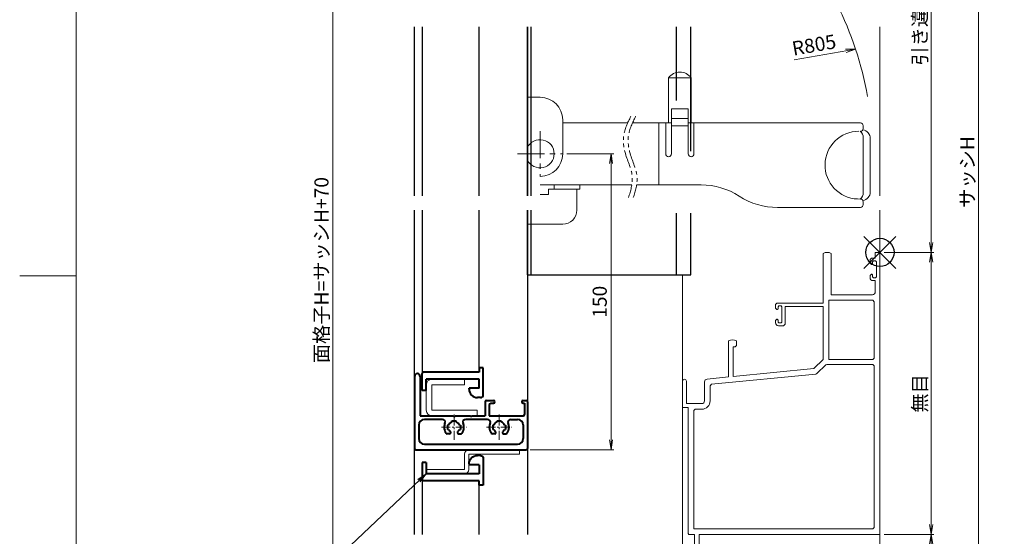
# Model space of a CAD drawing. Units: millimetres. Extents: x 0 to 840, y 0 to 594.
# Drawn here: x 0 to 349, y 205 to 388 of the extents above; entities that cross this region are included whole.
import ezdxf

# ---------------------------------------------------------------- set-up
doc = ezdxf.new("R2010")
doc.units = ezdxf.units.MM
doc.header["$MEASUREMENT"] = 0
doc.linetypes.add('CENTER', pattern=[50.8, 31.75, -6.35, 6.35, -6.35])
doc.linetypes.add('PHANTOM', pattern=[63.5, 31.75, -6.35, 6.35, -6.35, 6.35, -6.35])
doc.layers.get('Defpoints').update_dxf_attribs({"color": 252})
for name, color, linetype, lineweight in [('bracket', 141, 'Continuous', 25), ('buhin', 152, 'Continuous', 13), ('center', 2, 'CENTER', 13), ('gaikei', 104, 'Continuous', 25), ('image', 71, 'PHANTOM', 13), ('katazai', 7, 'Continuous', 40), ('louver', 122, 'Continuous', 25), ('sassi', 61, 'Continuous', 9), ('sassi_sunpou', 211, 'Continuous', 13), ('sunpou', 201, 'Continuous', 13), ('zuwaku', 7, 'Continuous', 13)]:
    doc.layers.add(name, color=color, linetype=linetype, lineweight=lineweight)
doc.styles.get("Standard").update_dxf_attribs({"font": 'simplex.shx', "bigfont": 'extfont2.shx'})
doc.dimstyles.get("Standard").update_dxf_attribs({"dimtxt": 5, "dimasz": 3.5, "dimexe": 1, "dimexo": 1.5, "dimgap": 1.5, "dimtad": 1, "dimdsep": 46, "dimtxsty": 'Standard', "dimblk": 'OPEN', "dimcen": 0, "dimclrd": 256, "dimclre": 256, "dimclrt": 256, "dimazin": 2, "dimtfac": 1, "dimtmove": 0, "dimatfit": 3, "dimldrblk": 'OPEN', "dimfxl": 1, "dimtolj": 1, "dimtzin": 0, "dimlwd": -1, "dimlwe": -1, "dimarcsym": 0})

# ---------------------------------------------------------------- blocks, each defined once
blk = doc.blocks.new('基準点')
at = {"layer": 'Defpoints'}
for p, q in [((-5.66, -5.66), (5.66, 5.66)), ((5.66, -5.66), (-5.66, 5.66))]:
    blk.add_line(p, q, dxfattribs=at)
blk.add_circle((0, 0), 5, dxfattribs=at)
blk = doc.blocks.new('A$C3EBC5E31')
at = {"layer": 'Defpoints'}
blk.add_blockref('基準点', (305, 305.33), dxfattribs=at)
blk = doc.blocks.new('_Open')
at = {"color": 0, "lineweight": -2}
for p, q in [((-1, 0.167), (0, 0)), ((-1, -0.167), (0, 0)), ((0, 0), (-1, 0))]:
    blk.add_line(p, q, dxfattribs=at)
blk = doc.blocks.new('*D24')
at = {"layer": 'Defpoints', "color": 0}
for p in [(111, 497.33), (140, 497.33), (140, 100.78)]:
    blk.add_point(p, dxfattribs=at)
at = {"layer": 'sunpou'}
for p, q in [((138.5, 497.33), (110, 497.33)), ((111, 104.28), (111, 493.83)), ((138.5, 100.78), (110, 100.78))]:
    blk.add_line(p, q, dxfattribs=at)
at = {"layer": 'sunpou', "xscale": 3.5, "yscale": 3.5, "zscale": 3.5}
for p, rotation in [((111, 497.33), 90), ((111, 100.78), 270)]:
    blk.add_blockref('_Open', p, dxfattribs=dict(at, rotation=rotation))
at = {"layer": 'sunpou', "insert": (107, 299.05), "char_height": 5, "attachment_point": 5, "rotation": 90}
blk.add_mtext('\\A1;面格子H=サッシH+70', dxfattribs=at)
blk = doc.blocks.new('*D25')
at = {"layer": 'Defpoints', "color": 0}
for p in [(305, 497.33), (305, 170.33), (340, 170.33)]:
    blk.add_point(p, dxfattribs=at)
at = {"layer": 'sassi_sunpou'}
for p, q in [((306.5, 497.33), (341, 497.33)), ((340, 493.83), (340, 173.83)), ((306.5, 170.33), (341, 170.33))]:
    blk.add_line(p, q, dxfattribs=at)
at = {"layer": 'sassi_sunpou', "xscale": 3.5, "yscale": 3.5, "zscale": 3.5}
for p, rotation in [((340, 497.33), 90), ((340, 170.33), 270)]:
    blk.add_blockref('_Open', p, dxfattribs=dict(at, rotation=rotation))
at = {"layer": 'sassi_sunpou', "insert": (336, 333.83), "char_height": 5, "attachment_point": 5, "rotation": 90}
blk.add_mtext('\\A1;サッシH', dxfattribs=at)
blk = doc.blocks.new('*D26')
at = {"layer": 'Defpoints', "color": 0}
for p in [(305, 305.33), (305, 205.33), (323.14, 205.33)]:
    blk.add_point(p, dxfattribs=at)
at = {"layer": 'sunpou'}
for p, q in [((306.5, 305.33), (324.14, 305.33)), ((323.14, 301.83), (323.14, 208.83)), ((306.5, 205.33), (324.14, 205.33))]:
    blk.add_line(p, q, dxfattribs=at)
at = {"layer": 'sunpou', "xscale": 3.5, "yscale": 3.5, "zscale": 3.5}
for p, rotation in [((323.14, 305.33), 90), ((323.14, 205.33), 270)]:
    blk.add_blockref('_Open', p, dxfattribs=dict(at, rotation=rotation))
at = {"layer": 'sunpou', "insert": (319.14, 255.33), "char_height": 5, "attachment_point": 5, "rotation": 90}
blk.add_mtext('\\A1;無目', dxfattribs=at)
blk = doc.blocks.new('段窓サッシ縦断面_無目')
at = {"layer": 'sassi'}
for p, q in [((-20.15, -182.35), (-20.15, -200)), ((-17.35, -182.35), (-17.35, -197)), ((-3, -184), (-3.5, -184.5)), ((-3.5, -184.5), (-3.5, -185.8)), ((-1.65, -184), (-3, -184)), ((-2.3, -185), (-2.6, -185.3)), ((-1.55, -185), (-2.3, -185)), ((0, -182), (-1.65, -182)), ((-1.65, -182), (-1.65, -184)), ((-1.25, -185.3), (-1.55, -185)), ((0, -182), (0, -282)), ((-3.5, -185.8), (-3, -186.3)), ((-2.9, -186.3), (-3, -186.3)), ((-2.9, -186.3), (-2.6, -186)), ((-2.6, -185.3), (-2.6, -186)), ((-1.25, -185.3), (-1.25, -190.7)), ((-3, -189.7), (-3.5, -190.2)), ((-3.5, -190.2), (-3.5, -191)), ((-2.9, -189.7), (-3, -189.7)), ((-2.6, -190), (-2.9, -189.7)), ((-2.6, -190), (-2.6, -190.7)), ((-2.6, -190.7), (-2.3, -191)), ((-1.65, -192), (-2.5, -192)), ((-1.55, -191), (-2.3, -191)), ((-1.65, -192), (-1.65, -196)), ((-1.55, -191), (-1.25, -190.7)), ((-2.65, -197), (-17.35, -197)), ((-36.5, -200), (-37, -200.5)), ((-37, -200.5), (-37, -201.8)), ((-37, -201.8), (-36.5, -202.3)), ((-20.15, -200), (-36.5, -200)), ((-36.4, -202.3), (-36.5, -202.3)), ((-36.4, -202.3), (-36.1, -202)), ((-35.8, -201), (-36.1, -201.3)), ((-36.1, -201.3), (-36.1, -202)), ((-35.05, -201), (-35.8, -201)), ((-34.75, -201.3), (-35.05, -201)), ((-34.75, -201.3), (-34.75, -206.7)), ((-33.65, -201.2), (-33.65, -207.5)), ((-20.15, -201.2), (-33.65, -201.2)), ((-20.15, -201.2), (-20.15, -220)), ((-2.5, -199), (-18.15, -199)), ((-18.15, -199), (-18.15, -220)), ((-2, -199.5), (-2.5, -199)), ((-2, -199.5), (-2, -219.5)), ((-36.5, -205.7), (-37, -206.2)), ((-36.4, -205.7), (-36.5, -205.7)), ((-36.1, -206), (-36.4, -205.7)), ((-37, -206.2), (-37, -207)), ((-36.1, -206), (-36.1, -206.7)), ((-36.1, -206.7), (-35.8, -207)), ((-34.15, -208), (-36, -208)), ((-35.05, -207), (-35.8, -207)), ((-35.05, -207), (-34.75, -206.7)), ((-34.15, -208), (-33.65, -207.5)), ((-53.65, -213.35), (-53.65, -226.16)), ((-51.35, -215.5), (-52, -215.5)), ((-52, -215.5), (-52, -226)), ((-51.35, -215.5), (-50.85, -215)), ((-50.85, -213.35), (-50.85, -215)), ((-2.5, -220), (-2, -219.5)), ((-23.45, -223.2), (-52, -226)), ((-23.45, -223.2), (-20.15, -220)), ((-22.43, -225), (-19.18, -221.84)), ((-18.83, -221.7), (-19.18, -221.84)), ((-2.5, -221.7), (-18.83, -221.7)), ((-2.5, -220), (-18.15, -220)), ((-2, -222.2), (-2.5, -221.7)), ((-2, -222.2), (-2, -279.5)), ((-53.65, -226.16), (-61.3, -226.91)), ((-22.73, -225.14), (-59.75, -228.77)), ((-22.73, -225.14), (-22.43, -225)), ((-70, -237), (-70, -227.7)), ((-68.6, -235.6), (-68.6, -227.7)), ((-62.2, -234.6), (-62.2, -227.91)), ((-59.75, -228.77), (-60.2, -229.27)), ((-60.2, -234.6), (-60.2, -229.27)), ((-70, -237), (-68, -237)), ((-68.6, -235.6), (-63.2, -235.6)), ((-68, -237), (-68, -281.7)), ((-65.5, -237.6), (-66, -238.1)), ((-66, -238.1), (-66, -280)), ((-65.5, -237.6), (-63.2, -237.6)), ((-68, -281.7), (-67.7, -282)), ((-67.7, -282), (-65.8, -282)), ((-66, -280), (-2.5, -280)), ((-65.8, -282), (-65.8, -304)), ((-64.15, -282), (0, -282)), ((-64.15, -282), (-64.15, -299)), ((-2.5, -280), (-2, -279.5)), ((-64.15, -299), (-63, -299)), ((-63, -299), (-63, -304)), ((-65.8, -304), (-63, -304))]:
    blk.add_line(p, q, dxfattribs=at)
for centre, radius, start, end in [((-18.75, -185), 3, 62.1819, 117.8181), ((-2.5, -191), 1, 180, 270), ((-2.65, -196), 1, 270, 0), ((-36, -207), 1, 180, 270), ((-52.25, -216), 3, 62.1819, 117.8181), ((-61.2, -227.91), 1, 95.6008, 180), ((-69.3, -227.7), 0.7, 0, 180), ((-63.2, -234.6), 3, 270, 0), ((-63.2, -234.6), 1, 270, 0)]:
    blk.add_arc(centre, radius, start, end, dxfattribs=at)
blk = doc.blocks.new('*D31')
at = {"layer": 'Defpoints', "color": 0}
for p in [(305, 205.33), (305, 170.33), (323.14, 170.33)]:
    blk.add_point(p, dxfattribs=at)
at = {"layer": 'sunpou'}
for p, q in [((306.5, 205.33), (324.14, 205.33)), ((323.14, 201.83), (323.14, 173.83)), ((306.5, 170.33), (324.14, 170.33)), ((323.14, 170.33), (323.14, 125.55))]:
    blk.add_line(p, q, dxfattribs=at)
at = {"layer": 'sunpou', "xscale": 3.5, "yscale": 3.5, "zscale": 3.5}
for p, rotation in [((323.14, 205.33), 90), ((323.14, 170.33), 270)]:
    blk.add_blockref('_Open', p, dxfattribs=dict(at, rotation=rotation))
at = {"layer": 'sunpou', "insert": (319.14, 146.19), "char_height": 5, "attachment_point": 5, "rotation": 90}
blk.add_mtext('\\A1;FIX部サッシH', dxfattribs=at)
blk = doc.blocks.new('*D39')
at = {"layer": 'Defpoints', "color": 0}
for p in [(305, 497.33), (305, 305.33), (323.14, 305.33)]:
    blk.add_point(p, dxfattribs=at)
at = {"layer": 'sunpou'}
for p, q in [((306.5, 497.33), (324.14, 497.33)), ((323.14, 493.83), (323.14, 308.83)), ((306.5, 305.33), (324.14, 305.33))]:
    blk.add_line(p, q, dxfattribs=at)
at = {"layer": 'sunpou', "xscale": 3.5, "yscale": 3.5, "zscale": 3.5}
for p, rotation in [((323.14, 497.33), 90), ((323.14, 305.33), 270)]:
    blk.add_blockref('_Open', p, dxfattribs=dict(at, rotation=rotation))
at = {"layer": 'sunpou', "insert": (319.14, 401.33), "char_height": 5, "attachment_point": 5, "rotation": 90}
blk.add_mtext('\\A1;引き違い部サッシH', dxfattribs=at)
blk = doc.blocks.new('S-32802')
at = {"layer": 'katazai'}
for p, q in [((-10.85, 5.5), (-10.85, -4)), ((-9.85, 6.5), (-8.85, 6.5)), ((-5.85, 3.5), (-5.85, 3.2)), ((9.35, 4), (9.35, 0)), ((9.35, 4), (10.85, 4)), ((10.85, 4), (10.85, -2)), ((-9.35, 3.2), (-5.85, 3.2)), ((-9.35, 3.2), (-9.35, 0)), ((-9.35, 0), (9.35, 0)), ((-9.35, -2.5), (10.35, -2.5)), ((-9.35, -4), (-9.35, -2.5)), ((-10.85, -4), (-9.35, -4))]:
    blk.add_line(p, q, dxfattribs=at)
for centre, radius, start, end in [((-9.85, 5.5), 1, 90, 180), ((-8.85, 3.5), 3, 0, 90), ((10.35, -2), 0.5, 270, 0)]:
    blk.add_arc(centre, radius, start, end, dxfattribs=at)
blk = doc.blocks.new('*D71')
at = {"layer": 'Defpoints', "color": 0}
for p in [(192.5, 340.29), (179.5, 235.33), (209.65, 235.33)]:
    blk.add_point(p, dxfattribs=at)
at = {"layer": 'sunpou'}
for p, q in [((194, 340.29), (210.65, 340.29)), ((209.65, 336.79), (209.65, 238.83)), ((181, 235.33), (210.65, 235.33))]:
    blk.add_line(p, q, dxfattribs=at)
at = {"layer": 'sunpou', "xscale": 3.5, "yscale": 3.5, "zscale": 3.5}
for p, rotation in [((209.65, 340.29), 90), ((209.65, 235.33), 270)]:
    blk.add_blockref('_Open', p, dxfattribs=dict(at, rotation=rotation))
at = {"layer": 'sunpou', "insert": (205.65, 287.81), "char_height": 5, "attachment_point": 5, "rotation": 90}
blk.add_mtext('\\A1;150', dxfattribs=at)
blk = doc.blocks.new('A$C5ABA5371')
at = {"layer": 'buhin'}
for p, q in [((68.06, 123.92), (60.06, 123.92)), ((60.06, 123.92), (60.06, 107.92)), ((68.06, 107.92), (68.06, 123.92)), ((10, 116.99), (14.54, 116.99)), ((61.06, 112.92), (67.06, 112.92)), ((61.06, 96.92), (61.06, 112.92)), ((67.06, 112.92), (67.06, 96.92)), ((22.54, 96.92), (22.54, 108.99)), ((61.06, 109.42), (67.06, 109.42)), ((22.54, 107.92), (45.58, 107.92)), ((47.28, 107.92), (61.06, 107.92)), ((56.56, 107.92), (56.56, 85.92)), ((59.06, 107.92), (59.06, 96.92)), ((61.06, 106.92), (67.06, 106.92)), ((61.5, 106.87), (61.5, 106.92)), ((67.06, 107.92), (128.07, 107.92)), ((69.06, 96.92), (69.06, 107.92)), ((129.07, 106.92), (129.07, 105.92)), ((129.07, 83.22), (129.07, 102.62)), ((131.56, 83.42), (131.56, 102.42)), ((14.54, 85.92), (47.03, 85.92)), ((28.54, 84.42), (17.54, 84.42)), ((17.54, 84.42), (17.54, 82.49)), ((19.54, 85.92), (19.54, 84.42)), ((27.54, 84.42), (27.54, 76.99)), ((28.54, 85.92), (28.54, 84.42)), ((48.73, 85.92), (71.56, 85.92)), ((14.54, 82.49), (17.54, 82.49)), ((127.04, 80.93), (128.07, 80.92)), ((128.08, 77.92), (98.69, 77.92)), ((129.07, 79.92), (129.07, 78.92)), ((10, 71.99), (22.54, 71.99))]:
    blk.add_line(p, q, dxfattribs=at)
for centre, radius, start, end in [((64.06, 120.92), 5, 36.8699, 143.1301), ((14.54, 108.99), 8, 0, 90), ((127.53, 92.92), 12, 90, 267.6598), ((126.07, 102.62), 3, 0, 50.1449), ((128.07, 106.92), 1, 0, 90), ((128.07, 105.92), 1, 270, 0), ((128.56, 102.42), 3, 0, 83.0516), ((14.5, 96.96), 5, 205.8419, 154.1581), ((14.54, 96.96), 8, 270.2919, 359.7081), ((60.06, 96.92), 1, 180, 0), ((68.06, 96.92), 1, 180, 360), ((71.56, 60.92), 25, 57.1401, 90), ((98.69, 102.92), 25, 237.1401, 270), ((126.07, 83.22), 3, 309.967, 0), ((128.07, 79.92), 1, 0, 90), ((128.56, 83.42), 3, 276.9489, 0), ((22.54, 76.99), 5, 270, 0), ((128.07, 78.92), 1, 270, 0)]:
    blk.add_arc(centre, radius, start, end, dxfattribs=at)
at = {"layer": 'center', "ltscale": 0.3}
for p, q in [((14.5, 104.96), (14.5, 88.96)), ((6.5, 96.96), (22.5, 96.96))]:
    blk.add_line(p, q, dxfattribs=at)
at = {"layer": 'image', "ltscale": 0.2}
for points in [[(46.69, 110.25), (45.58, 107.99), (43.52, 103.79), (44.55, 96.09), (48.22, 89.14), (46.6, 83.82), (45.87, 81.43)], [(48.39, 110.25), (47.28, 107.99), (45.22, 103.79), (46.24, 96.09), (49.92, 89.14), (48.29, 83.82), (47.56, 81.43)]]:
    blk.add_open_spline(points, degree=3, knots=[0, 0, 0, 0, 7.382065, 13.687388, 22.544387, 29.77925, 29.77925, 29.77925, 29.77925], dxfattribs=at)
at = {"layer": 'sunpou'}
blk.add_arc((14.5, 96.96), 117.86, 9.9061, 26.8103, dxfattribs=at)
blk.add_text('R805', height=5, rotation=10, dxfattribs=at).set_placement((104.33, 131.72))
blk.add_leader([(126.36, 134.08), (104.59, 130.24)], dimstyle='Standard', override={"dimgap": 1, "dimtad": 1}, dxfattribs=at)

msp = doc.modelspace()

# ---------------------------------------------------------------- linework, layer by layer
at = {"layer": 'bracket'}
for p, q in [((180, 325.3324), (180, 385.3324)), ((181.3, 325.3324), (181.3, 385.3324)), ((180, 297.3324), (180, 320.3324)), ((181.3, 297.3324), (181.3, 320.3324)), ((180, 297.3324), (237.9435, 297.3324))]:
    msp.add_line(p, q, dxfattribs=at)
for points in [[(232.7726, 385.3324), (232.7726, 359.2343)], [(237.9435, 341.2509), (237.9435, 385.3324)], [(232.7726, 319.2509), (232.7726, 297.3324)], [(237.9435, 297.3324), (237.9435, 319.2509)]]:
    msp.add_open_spline(points, degree=1, dxfattribs=at)
at = {"layer": 'buhin'}
for p, q in [((157.65, 260.3603), (146.15, 260.3603)), ((146.15, 249.3324), (146.15, 258.3603)), ((157.65, 258.3603), (146.15, 258.3603)), ((157.65, 258.3603), (157.65, 260.3603)), ((144.15, 249.3324), (144.15, 258.2672)), ((162.15, 249.3324), (146.15, 249.3324)), ((162.15, 247.3324), (162.15, 249.3324)), ((162.15, 247.3324), (146.15, 247.3324)), ((159.2501, 235.3324), (177.25, 235.3324)), ((177.25, 235.3324), (177.25, 233.8324)), ((157.7501, 233.8324), (157.7501, 228.3297)), ((177.25, 233.8324), (159.2501, 233.8324)), ((159.2501, 233.8324), (159.2501, 228.3324)), ((157.7501, 228.3297), (144.25, 228.3297)), ((144.25, 226.8324), (144.25, 228.3297)), ((162.85, 224.3324), (143.4, 224.3324)), ((157.7501, 226.8324), (144.25, 226.8324))]:
    msp.add_line(p, q, dxfattribs=at)
for centre, radius, start, end in [((146.15, 258.3603), 2, 90, 180), ((146.15, 249.3324), 2, 180, 270), ((159.2501, 233.8324), 1.5, 90, 180), ((157.7501, 228.3324), 1.5, 270, 0)]:
    msp.add_arc(centre, radius, start, end, dxfattribs=at)
at = {"layer": 'center', "ltscale": 0.1}
for p, q in [((154, 238.8324), (154, 247.8324)), ((170, 238.8324), (170, 247.8324)), ((149.5, 243.3324), (158.5, 243.3324)), ((165.5, 243.3324), (174.5, 243.3324))]:
    msp.add_line(p, q, dxfattribs=at)
at = {"layer": 'gaikei'}
for p, q in [((140, 325.3324), (140, 385.3324)), ((180, 385.3324), (180, 325.3324)), ((140, 205.3324), (140, 320.3324)), ((180, 320.3324), (180, 205.3324))]:
    msp.add_line(p, q, dxfattribs=at)
at = {"layer": 'katazai'}
for p, q in [((140, 261.3324), (140, 235.8324)), ((142, 261.3324), (142, 247.3324)), ((165, 252.3324), (165, 247.3324)), ((165.5, 252.8324), (168, 252.8324)), ((167, 251.8324), (168, 251.8324)), ((178.5, 252.8324), (179.5, 252.8324)), ((178.5, 251.8324), (179, 251.8324)), ((179, 251.8324), (179, 247.8324)), ((180, 252.3324), (180, 235.8324)), ((166.5, 251.3324), (166.5, 247.3324)), ((142, 247.3324), (153.7, 247.3324)), ((149.8757, 246.1324), (143.5, 246.1324)), ((153.25, 245.6324), (154.75, 245.6324)), ((153.25, 245.2403), (153.25, 245.6324)), ((154, 247.0324), (153.7, 247.3324)), ((154, 247.0324), (154.3, 247.3324)), ((154.3, 247.3324), (159.7, 247.3324)), ((154.75, 245.2403), (154.75, 245.6324)), ((165.8757, 246.1324), (158.1243, 246.1324)), ((160, 247.0324), (159.7, 247.3324)), ((160, 247.0324), (160.3, 247.3324)), ((160.3, 247.3324), (165, 247.3324)), ((166.5, 247.3324), (178.5, 247.3324)), ((169.25, 245.2403), (169.25, 245.6324)), ((169.25, 245.6324), (170.75, 245.6324)), ((170.75, 245.2403), (170.75, 245.6324)), ((174.1243, 246.1324), (176.5, 246.1324)), ((141.5, 244.1324), (141.5, 239.3324)), ((152.438, 241.0324), (151.6, 241.0324)), ((151.7, 244.0824), (151.7, 242.5824)), ((152.0921, 244.0824), (151.7, 244.0824)), ((152.0921, 242.5824), (151.7, 242.5824)), ((155.562, 241.0324), (156.4, 241.0324)), ((155.9079, 244.0824), (156.3, 244.0824)), ((155.9079, 242.5824), (156.3, 242.5824)), ((156.3, 244.0824), (156.3, 242.5824)), ((168.438, 241.0324), (167.6, 241.0324)), ((168.0921, 244.0824), (167.7, 244.0824)), ((167.7, 244.0824), (167.7, 242.5824)), ((168.0921, 242.5824), (167.7, 242.5824)), ((171.562, 241.0324), (172.4, 241.0324)), ((171.9079, 244.0824), (172.3, 244.0824)), ((171.9079, 242.5824), (172.3, 242.5824)), ((172.3, 244.0824), (172.3, 242.5824)), ((178.5, 244.1324), (178.5, 239.3324)), ((140.5, 235.3324), (179.5, 235.3324)), ((143.5, 237.3324), (176.5, 237.3324))]:
    msp.add_line(p, q, dxfattribs=at)
for centre, radius, start, end in [((141, 261.3324), 1, 0, 180), ((165.5, 252.3324), 0.5, 90, 180), ((167, 251.3324), 0.5, 90, 180), ((168, 252.3324), 0.5, 0, 90), ((168, 252.3324), 0.5, 270, 0), ((178.5, 252.3324), 0.5, 90, 270), ((179.5, 252.3324), 0.5, 0, 90), ((143.5, 244.1324), 2, 90, 180), ((149.8757, 245.1324), 1, 336.421822, 90), ((154, 243.3324), 3.5, 156.421822, 180), ((154, 243.3324), 2.05, 111.460128, 158.539872), ((154, 243.3324), 2.05, 21.460128, 68.539872), ((158.1243, 245.1324), 1, 90, 203.578178), ((154, 243.3324), 3.5, 0, 23.578178), ((165.8757, 245.1324), 1, 336.421822, 90), ((170, 243.3324), 3.5, 156.421822, 180), ((170, 243.3324), 2.05, 111.460128, 158.539872), ((170, 243.3324), 2.05, 21.460128, 68.539872), ((174.1243, 245.1324), 1, 90, 203.578178), ((170, 243.3324), 3.5, 0, 23.578178), ((176.5, 244.1324), 2, 0, 90), ((178.5, 247.8324), 0.5, 270, 0), ((154, 243.3324), 3.5, 180, 216.869898), ((151.6, 241.5324), 0.5, 216.869898, 270), ((154, 243.3324), 2.05, 201.460128, 230.495923), ((152.438, 241.4378), 0.4054, 270, 50.495923), ((155.562, 241.4378), 0.4054, 129.504077, 270), ((154, 243.3324), 2.05, 309.504077, 338.539872), ((156.4, 241.5324), 0.5, 270, 323.130102), ((154, 243.3324), 3.5, 323.130102, 0), ((170, 243.3324), 3.5, 180, 216.869898), ((167.6, 241.5324), 0.5, 216.869898, 270), ((170, 243.3324), 2.05, 201.460128, 230.495923), ((168.438, 241.4378), 0.4054, 270, 50.495923), ((171.562, 241.4378), 0.4054, 129.504077, 270), ((170, 243.3324), 2.05, 309.504077, 338.539872), ((172.4, 241.5324), 0.5, 270, 323.130102), ((170, 243.3324), 3.5, 323.130102, 0), ((143.5, 239.3324), 2, 180, 270), ((176.5, 239.3324), 2, 270, 0), ((140.5, 235.8324), 0.5, 180, 270), ((179.5, 235.8324), 0.5, 270, 0)]:
    msp.add_arc(centre, radius, start, end, dxfattribs=at)
at = {"layer": 'louver'}
for p, q in [((142.75, 385.3324), (142.75, 325.3324)), ((162.75, 385.3324), (162.75, 325.3324)), ((142.75, 320.3324), (142.75, 262.4845)), ((162.75, 320.3324), (162.75, 262.8603)), ((142.75, 224.7082), (142.75, 205.3324)), ((162.75, 224.3324), (162.75, 205.3324))]:
    msp.add_line(p, q, dxfattribs=at)
at = {"layer": 'sassi'}
for p, q in [((305, 385.3324), (305, 325.3324)), ((305, 320.3324), (305, 305.3324)), ((235, 259.6324), (235, 297.3324)), ((235, 195.8324), (235, 250.3324)), ((305, 215.3324), (305, 205.3324)), ((305, 205.3324), (305, 165.3324))]:
    msp.add_line(p, q, dxfattribs=at)
at = {"layer": 'zuwaku'}
msp.add_line((20, 297), (0, 297), dxfattribs=at)
msp.add_lwpolyline([(20, 574), (820, 574), (820, 20), (20, 20)], close=True, dxfattribs=at)

# ---------------------------------------------------------------- block references
at = {"layer": 'sunpou'}
for name, p in [('A$C3EBC5E31', (0, 0)), ('A$C5ABA5371', (170, 243.3324)), ('段窓サッシ縦断面_無目', (305, 487.3324))]:
    msp.add_blockref(name, p, dxfattribs=at)
at = {"layer": 'sunpou', "rotation": 180}
msp.add_blockref('S-32802', (153.5, 260.3603), dxfattribs=at)
at = {"layer": 'sunpou', "xscale": -1}
msp.add_blockref('S-32802', (153.5, 226.8324), dxfattribs=at)

# ---------------------------------------------------------------- dimensions: what is measured, and where the dimension line sits
at = {"layer": 'sassi_sunpou'}
dim = msp.add_linear_dim(base=(340, 170.3324), p1=(305, 497.3324), p2=(305, 170.3324), angle=90, text='サッシH', dimstyle='Standard', dxfattribs=at)
dim.commit()
dim.dimension.update_dxf_attribs({"geometry": '*D25', "text_midpoint": (336, 333.8324)})
at = {"layer": 'sunpou'}
for base, p1, p2, text, picture, middle in [((111, 497.3324), (140, 100.7768), (140, 497.3324), '面格子H=サッシH+70', '*D24', (107, 299.0546)), ((323.1359, 305.3324), (305, 497.3324), (305, 305.3324), '引き違い部サッシH', '*D39', (319.1359, 401.3324)), ((209.6507, 235.3324), (192.5, 340.2916), (179.5, 235.3324), '150', '*D71', (205.6507, 287.812)), ((323.1359, 205.3324), (305, 305.3324), (305, 205.3324), '無目', '*D26', (319.1359, 255.3324)), ((323.1359, 170.3324), (305, 205.3324), (305, 170.3324), 'FIX部サッシH', '*D31', (319.1359, 146.1895))]:
    dim = msp.add_linear_dim(base=base, p1=p1, p2=p2, angle=90, text=text, dimstyle='Standard', dxfattribs=at)
    dim.commit()
    dim.dimension.update_dxf_attribs({"geometry": picture, "text_midpoint": middle})

# ---------------------------------------------------------------- leaders
at = {"layer": 'sunpou', "annotation_type": 0, "has_hookline": 1, "hookline_direction": 1, "text_width": 64.9524}
msp.add_leader([(144.15, 226.8324), (112.8915, 197.2661), (109.3915, 197.2661)], dimstyle='Standard', override={"dimgap": 1, "dimtad": 1}, dxfattribs=at)

doc.saveas('drawing.dxf')
